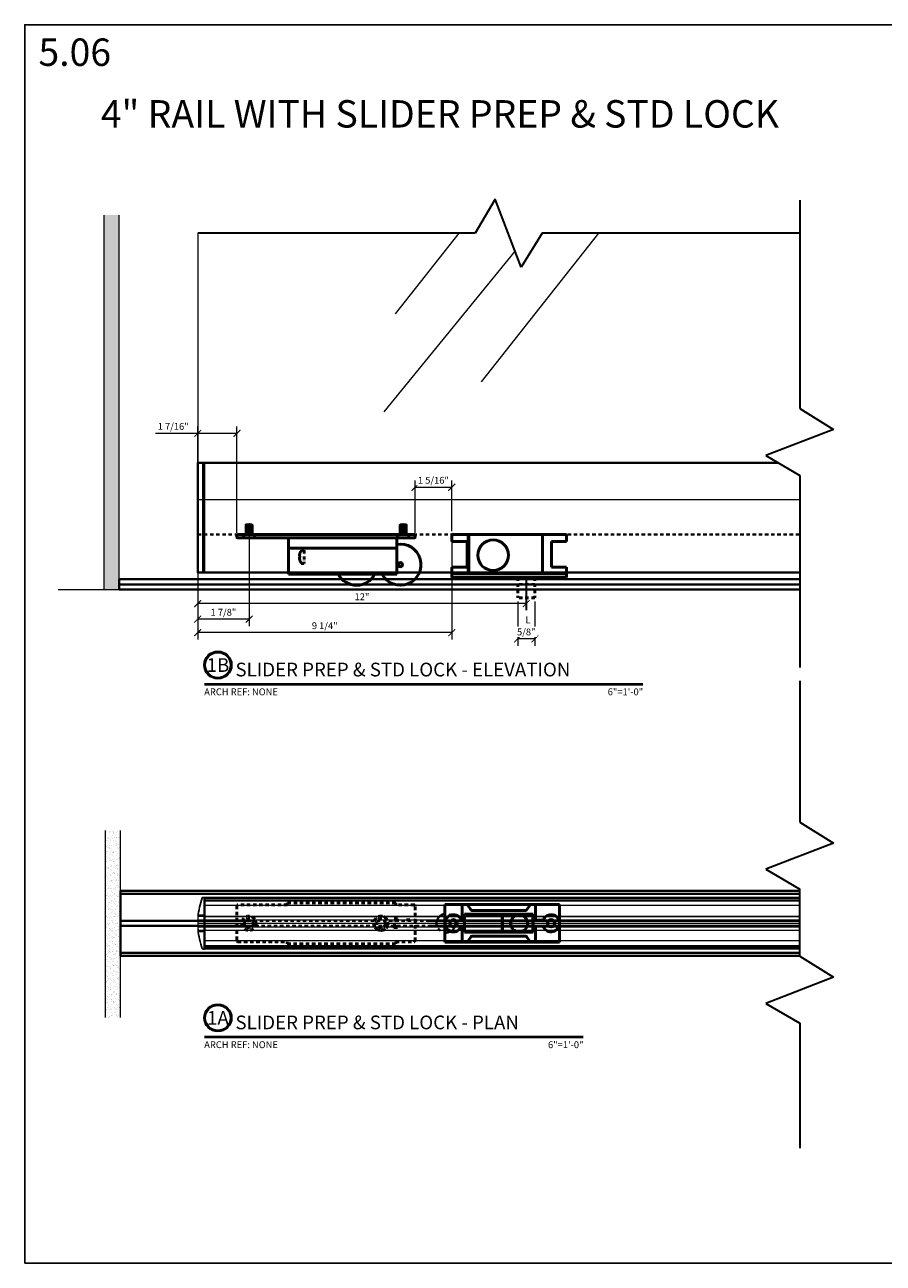
# Model space of a CAD drawing. Units: inches. Extents: x -199 to 4604, y -106 to 271.
# Drawn here: x 91 to 122, y -106 to -61 of the extents above; entities that cross this region are included whole.
import ezdxf
from ezdxf.enums import TextEntityAlignment as Align

# ---------------------------------------------------------------- set-up
doc = ezdxf.new("R2010")
doc.units = ezdxf.units.IN
doc.header["$LTSCALE"] = 0.5
doc.header["$MEASUREMENT"] = 0
for name, pattern in [('CENTER', [2, 1.25, -0.25, 0.25, -0.25]), ('HIDDEN', [0.375, 0.25, -0.125]), ('HIDDEN2', [0.1875, 0.125, -0.0625])]:
    doc.linetypes.add(name, pattern=pattern)
doc.layers.add('ADR', color=1, linetype='Continuous')
doc.layers.add('Text', color=30, linetype='Continuous')
for name, color, linetype, lineweight in [('By Others', 15, 'Continuous', 5), ('Cladding', 4, 'Continuous', 30), ('Dimensions', 224, 'Continuous', 9), ('Extrusions', 10, 'Continuous', 40), ('Glass', 4, 'Continuous', 15), ('Hardware', 2, 'Continuous', 30), ('REV2', 2, 'Continuous', 30), ('Setting', 6, 'Continuous', 18), ('Symbols', 40, 'Continuous', 30), ('TBlock', 7, 'Continuous', 30), ('Visible (ANSI)', 7, 'Continuous', 50), ('Z-ANNO-REFR', 8, 'Continuous', 9)]:
    doc.layers.add(name, color=color, linetype=linetype, lineweight=lineweight)
doc.styles.add('Notes-Foot-Foot', font='arial.ttf', dxfattribs={"height": 0.09375})
doc.styles.get("Standard").update_dxf_attribs({"font": 'arial.ttf'})
doc.dimstyles.new('D-ANNO$0', dxfattribs={"dimtxt": 0.125, "dimasz": 0.125, "dimexe": 0.125, "dimexo": 0.0625, "dimgap": 0.0625, "dimtad": 1, "dimdec": 4, "dimzin": 3, "dimdsep": 46, "dimlunit": 5, "dimtxsty": 'Standard', "dimblk": 'ARCHTICK', "dimcen": 0, "dimclrd": 256, "dimclre": 256, "dimclrt": 256, "dimadec": 8, "dimazin": 0, "dimtfac": 1, "dimtdec": 4, "dimtofl": 0, "dimtmove": 0, "dimatfit": 3, "dimfxl": 0.125, "dimtfill": 1, "dimfrac": 2, "dimtolj": 1, "dimtzin": 0, "dimlwd": -1, "dimlwe": -1, "dimarcsym": 0})

# ---------------------------------------------------------------- blocks, each defined once
blk = doc.blocks.new('*U442')
at = {"transparency": 33554687}
blk.add_lwpolyline([(0, 0), (63.938, 0), (63.938, 45.165), (0, 45.165)], close=True, dxfattribs=at)
blk.add_attdef('PAGE_NUMBER_002', text='', height=1, dxfattribs=at).set_placement((0.5, 44.165), align=Align.MIDDLE_LEFT)
at = {"transparency": 33554687, "insert": (63.438, 0.5), "char_height": 0.5, "attachment_point": 9, "bg_fill": 2}
blk.add_mtext('\\A1;6"=1\'-0"\\P1 : 2', dxfattribs=at)
blk = doc.blocks.new('R4TS12C')
at = {"layer": 'Hardware', "color": 1, "transparency": 33554687}
for p, q in [((-1.58, 2.179), (-1.828, 2.179)), ((-1.58, 2.119), (-1.828, 2.119)), ((-1.58, 2.059), (-1.828, 2.059)), ((-1.58, 1.999), (-1.828, 1.999)), ((-1.58, 1.939), (-1.828, 1.939)), ((-1.818, 2.217), (-1.818, 1.872)), ((-1.61, 2.209), (-1.798, 2.209)), ((-1.61, 2.149), (-1.798, 2.149)), ((-1.61, 2.089), (-1.798, 2.089)), ((-1.61, 2.029), (-1.798, 2.029)), ((-1.61, 1.969), (-1.798, 1.969)), ((-1.61, 1.909), (-1.798, 1.909)), ((-1.59, 2.217), (-1.59, 1.872)), ((4.045, 2.179), (3.797, 2.179)), ((4.045, 2.119), (3.797, 2.119)), ((4.045, 2.059), (3.797, 2.059)), ((4.045, 1.999), (3.797, 1.999)), ((4.045, 1.939), (3.797, 1.939)), ((3.807, 2.217), (3.807, 1.872)), ((4.015, 2.209), (3.827, 2.209)), ((4.015, 2.149), (3.827, 2.149)), ((4.015, 2.089), (3.827, 2.089)), ((4.015, 2.029), (3.827, 2.029)), ((4.015, 1.969), (3.827, 1.969)), ((4.015, 1.909), (3.827, 1.909)), ((4.035, 2.217), (4.035, 1.872))]:
    blk.add_line(p, q, dxfattribs=at)
at = {"layer": 'Hardware', "color": 1, "linetype": 'HIDDEN', "transparency": 33554687}
for points in [[(-1.448, 1.75), (-1.57, 1.872), (-1.838, 1.872), (-1.96, 1.75), (-1.96, 1.725), (-1.448, 1.725), (-1.448, 1.75), (-1.96, 1.75)], [(4.177, 1.75), (4.055, 1.872), (3.787, 1.872), (3.665, 1.75), (3.665, 1.725), (4.177, 1.725), (4.177, 1.75), (3.665, 1.75)]]:
    blk.add_lwpolyline(points, dxfattribs=at)
at = {"layer": 'Hardware', "color": 1, "transparency": 33554687}
for points in [[(-1.58, 1.872), (-1.58, 2.195, 0.414214), (-1.61, 2.225), (-1.798, 2.225, 0.414214), (-1.828, 2.195), (-1.828, 1.872)], [(4.045, 1.872), (4.045, 2.195, 0.414214), (4.015, 2.225), (3.827, 2.225, 0.414214), (3.797, 2.195), (3.797, 1.872)]]:
    blk.add_lwpolyline(points, format="xyb", dxfattribs=at)
at = {"layer": 'Hardware', "color": 0, "linetype": 'ByBlock', "transparency": 33554687}
for p in [(-1.704, 2.225), (3.921, 2.225)]:
    blk.add_point(p, dxfattribs=at)
at = {"layer": 'Visible (ANSI)', "color": 2}
for p, q in [((-2.135, 1.819), (-2.135, 1.756)), ((4.334, 1.85), (-2.104, 1.85)), ((4.365, 1.756), (4.365, 1.819)), ((-2.104, 1.725), (4.334, 1.725)), ((-1.475, 1.725), (-1.475, 0.4)), ((2.484, 0.4), (2.484, 1.725)), ((2.484, 1.35), (-1.475, 1.35)), ((2.484, 0.4), (-1.475, 0.4))]:
    blk.add_line(p, q, dxfattribs=at)
at = {"layer": 'Visible (ANSI)', "color": 2, "linetype": 'HIDDEN2', "ltscale": 0.5}
for p, q in [((-1.867, 1.85), (-1.991, 1.725)), ((-1.544, 1.85), (-1.42, 1.725)), ((3.758, 1.85), (3.634, 1.725)), ((4.081, 1.85), (4.205, 1.725)), ((1.912, 1.13), (1.913, 1.13)), ((1.912, 0.912), (1.913, 0.912)), ((1.913, 1.252), (1.913, 0.823)), ((1.985, 1.283), (1.945, 1.283)), ((2.065, 1.168), (2.065, 1.165)), ((2.081, 1.066), (2.065, 1.065)), ((2.065, 1.065), (2.065, 1.009)), ((2.065, 1.009), (2.081, 1.008)), ((2.065, 0.909), (2.065, 0.906)), ((1.985, 0.791), (1.945, 0.791))]:
    blk.add_line(p, q, dxfattribs=at)
at = {"layer": 'Visible (ANSI)', "color": 2}
blk.add_circle((-1.6, 0.75), 0.075, dxfattribs=at)
blk.add_circle((-1.6, 0.75), 0.075, dxfattribs=at)
for centre, radius, start, end in [((-2.104, 1.819), 0.0313, 90, 180), ((4.334, 1.819), 0.0312, 0, 90), ((-1.6, 0.75), 0.75, 80.4059, 332.1819), ((-2.104, 1.756), 0.0312, 180, 270), ((4.334, 1.756), 0.0313, 270, 0), ((0, 0.75), 0.75, 207.8181, 332.1819)]:
    blk.add_arc(centre, radius, start, end, dxfattribs=at)
at = {"layer": 'Visible (ANSI)', "color": 2, "linetype": 'HIDDEN2', "ltscale": 0.5}
for centre, radius, start, end in [((1.945, 1.252), 0.0315, 90, 180), ((1.985, 1.252), 0.0315, 36.8032, 90), ((1.699, 1.037), 0.39, 19.7104, 36.8032), ((1.699, 1.037), 0.39, 323.1968, 340.2896), ((1.945, 0.823), 0.0315, 180, 270), ((1.985, 0.823), 0.0315, 270, 323.1968)]:
    blk.add_arc(centre, radius, start, end, dxfattribs=at)
at = {"layer": 'Visible (ANSI)', "color": 2, "linetype": 'HIDDEN2', "ltscale": 0.5, "extrusion": (0, 0, -1)}
for centre, major_axis, ratio, start_param, end_param in [((1.699, 1.037), (0, 0.39), 0.996195, 1.234985, 1.39061), ((1.699, 1.037), (0, 0.39), 0.996195, 1.750983, 1.906607), ((2.08, 1.107), (0.00111, -0.00605), 0.09143, 4.727905, 5.114465), ((1.697, 1.045), (0.379, 0.087), 0.920364, 0.075997, 0.14388), ((1.697, 1.055), (0.387, 0.037), 0.381227, 0.099593, 0.167475), ((2.08, 1.072), (0.00057, -0.00612), 0.179277, 5.897841, 6.284402), ((2.08, 1.002), (0.00057, 0.00612), 0.179277, 6.281969, 6.66853), ((1.697, 1.019), (0.387, -0.037), 0.381227, 6.11571, 6.183592), ((1.697, 1.029), (0.379, -0.087), 0.920364, 6.139306, 6.207188), ((2.08, 0.967), (-0.00111, -0.00605), 0.09143, 4.310312, 4.696873), ((2.083, 1.083), (0.00071, -0.00594), 0.116988, 5.112617, 5.896833), ((2.083, 0.991), (0.00071, 0.00594), 0.116988, 0.386352, 1.170568)]:
    blk.add_ellipse(centre, major_axis=major_axis, ratio=ratio, start_param=start_param, end_param=end_param, dxfattribs=at)
at = {"layer": 'Visible (ANSI)', "color": 2, "linetype": 'HIDDEN2', "ltscale": 0.5}
for points in [[(1.913, 1.122), (1.913, 1.121), (1.912, 1.119), (1.912, 1.117)], [(1.912, 0.917), (1.912, 0.918), (1.913, 0.92), (1.913, 0.922)]]:
    blk.add_open_spline(points, degree=3, dxfattribs=at)
blk = doc.blocks.new('*U768')
at = {"layer": 'Visible (ANSI)', "color": 4}
for p, q in [((0.906, 1.5), (0, 1.5)), ((0, 1.5), (0, 0.956)), ((0.875, 1.469), (0.875, 0.953)), ((1.046, 1.5), (0.906, 1.5)), ((3.391, 1.5), (1.046, 1.5)), ((1.209, 1.294), (1.072, 1.487)), ((3.366, 1.487), (3.228, 1.294)), ((3.531, 1.5), (3.391, 1.5)), ((4.187, 1.5), (3.531, 1.5)), ((3.562, 0.957), (3.562, 1.469)), ((4.187, 0.956), (4.187, 1.5)), ((0, 0.956), (0, 0.813)), ((0.844, 0.922), (0.626, 0.922)), ((0.969, 1.141), (3.469, 1.141)), ((0.969, 0.484), (0.969, 1.141)), ((0.975, 1.135), (0.975, 0.49)), ((2.088, 1.135), (0.975, 1.135)), ((3.213, 1.281), (1.235, 1.281)), ((2.088, 0.49), (2.088, 1.135)), ((2.094, 0.484), (2.094, 1.141)), ((3.469, 1.141), (3.469, 0.484)), ((4.187, 0.812), (4.187, 0.956)), ((0, 0.813), (0, 0.669)), ((0, 0.669), (0, 0.125)), ((0.626, 0.703), (0.844, 0.703)), ((0.875, 0.672), (0.875, 0.156)), ((3.469, 0.484), (0.969, 0.484)), ((0.975, 0.49), (2.088, 0.49)), ((3.562, 0.156), (3.562, 0.668)), ((4.187, 0.669), (4.187, 0.812)), ((4.187, 0.125), (4.187, 0.669)), ((0, 0.125), (0.906, 0.125)), ((0.906, 0.125), (1.046, 0.125)), ((1.046, 0.125), (3.391, 0.125)), ((1.072, 0.138), (1.209, 0.331)), ((1.235, 0.344), (3.203, 0.344)), ((3.228, 0.331), (3.366, 0.138)), ((3.391, 0.125), (3.531, 0.125)), ((3.531, 0.125), (4.187, 0.125))]:
    blk.add_line(p, q, dxfattribs=at)
for centre, radius in [((0.312, 0.813), 0.133), ((1.475, 0.806), 0.312), ((3.875, 0.812), 0.133)]:
    blk.add_circle(centre, radius, dxfattribs=at)
for centre, radius, start, end in [((0.906, 1.469), 0.0313, 90, 180), ((1.046, 1.469), 0.0313, 35.5222, 90), ((3.391, 1.469), 0.0312, 90, 144.4778), ((3.531, 1.469), 0.0312, 0, 90), ((0.312, 0.813), 0.312, 24.1249, 335.8294), ((0.626, 0.953), 0.0313, 204.1249, 270), ((0.844, 0.953), 0.0313, 270, 0), ((1.235, 1.312), 0.0313, 215.5222, 270), ((3.203, 1.312), 0.0312, 270, 324.4778), ((3.594, 0.957), 0.0313, 180, 252.5945), ((3.875, 0.812), 0.313, 201.5787, 158.4213), ((0.626, 0.672), 0.0312, 90, 155.8294), ((0.844, 0.672), 0.0313, 0, 90), ((3.594, 0.668), 0.0313, 107.4055, 180), ((0.906, 0.156), 0.0312, 180, 270), ((1.046, 0.156), 0.0312, 270, 324.4778), ((1.235, 0.312), 0.0312, 90, 144.4778), ((3.203, 0.312), 0.0313, 35.5222, 90), ((3.391, 0.156), 0.0312, 215.5222, 270), ((3.531, 0.156), 0.0312, 270, 0)]:
    blk.add_arc(centre, radius, start, end, dxfattribs=at)
blk = doc.blocks.new('*U761')
at = {"layer": 'Visible (ANSI)', "color": 4}
for p, q in [((0.598, 1.562), (0, 1.562)), ((0, 1.312), (0, 1.562)), ((0.626, 1.562), (0.598, 1.562)), ((0.626, 1.562), (0.844, 1.562)), ((0.875, 1.562), (0.844, 1.562)), ((0.875, 1.562), (0.875, 1.401)), ((1.046, 1.562), (0.875, 1.562)), ((0.875, 1.401), (0.875, 1.312)), ((1.158, 1.562), (1.046, 1.562)), ((1.224, 1.562), (1.158, 1.562)), ((1.224, 1.562), (3.213, 1.562)), ((3.28, 1.562), (3.213, 1.562)), ((3.391, 1.562), (3.28, 1.562)), ((3.562, 1.562), (3.391, 1.562)), ((3.562, 1.401), (3.562, 1.562)), ((3.584, 1.562), (3.562, 1.562)), ((3.562, 1.312), (3.562, 1.401)), ((3.584, 1.562), (3.584, 1.312)), ((4.188, 1.562), (3.584, 1.562)), ((4.188, 1.312), (4.188, 1.562)), ((0.547, 1.312), (0, 1.312)), ((0.547, 0.375), (0.547, 1.312)), ((0.875, 1.312), (0.875, 1.249)), ((0.875, 0.156), (0.875, 1.249)), ((3.562, 1.249), (3.562, 1.312)), ((3.562, 0.125), (3.562, 1.249)), ((4.188, 1.312), (3.584, 1.312)), ((3.625, 1.312), (3.625, 0.375)), ((0, 0.375), (0.547, 0.375)), ((0, 0.125), (0, 0.375)), ((0, 0.125), (4.188, 0.125)), ((0, 0), (0, 0.125)), ((0, 0), (4.188, 0)), ((3.584, 0.375), (3.584, 0.125)), ((3.584, 0.375), (4.188, 0.375)), ((4.188, 0.125), (4.188, 0.375)), ((4.188, 0), (4.188, 0.125))]:
    blk.add_line(p, q, dxfattribs=at)
at = {"layer": 'Visible (ANSI)', "color": 4, "linetype": 'HIDDEN'}
for p, q in [((1.156, 0), (1.156, -0.75)), ((1.781, 0), (1.781, -0.75)), ((1.156, -0.75), (1.781, -0.75))]:
    blk.add_line(p, q, dxfattribs=at)
at = {"layer": 'Visible (ANSI)', "color": 4}
blk.add_circle((2.676, 0.809), 0.559, dxfattribs=at)
blk.add_arc((0.844, 0.156), 0.0312, 270, 0, dxfattribs=at)
blk = doc.blocks.new('*U763')
at = {"transparency": 33554687, "const_width": 0.05}
blk.add_lwpolyline([(0, 0), (8.009, 0)], dxfattribs=at)
at = {"ltscale": 0.25, "transparency": 33554687}
for radius in [0.25, 0.231]:
    blk.add_circle((0.25, 0.35), radius, dxfattribs=at)
at = {"ltscale": 0.25, "transparency": 33554687, "flags": 8}
for tag, p in [('VIEWNAME2', (0.57, 0.439)), ('VIEWNAME1', (0.57, 0.064))]:
    blk.add_attdef(tag, text='', height=0.25, dxfattribs=at).set_placement(p, align=Align.BOTTOM_LEFT)
at = {"transparency": 33554687, "flags": 8}
blk.add_attdef('#', text='', height=0.25, dxfattribs=at).set_placement((0.25, 0.35), align=Align.MIDDLE_CENTER)
at = {"ltscale": 0.25, "transparency": 33554687, "flags": 8}
blk.add_attdef('ARCH_REF:', text='', height=0.125, dxfattribs=at).set_placement((0, -0.076), align=Align.TOP_LEFT)
blk.add_attdef('SCALE', text='', height=0.125, dxfattribs=at).set_placement((8.009, -0.076), align=Align.TOP_RIGHT)
blk = doc.blocks.new('*U764')
at = {"transparency": 33554687, "const_width": 0.05}
blk.add_lwpolyline([(0, 0), (6.92, 0)], dxfattribs=at)
at = {"ltscale": 0.25, "transparency": 33554687}
for radius in [0.25, 0.231]:
    blk.add_circle((0.25, 0.35), radius, dxfattribs=at)
at = {"ltscale": 0.25, "transparency": 33554687, "flags": 8}
for tag, p in [('VIEWNAME2', (0.57, 0.439)), ('VIEWNAME1', (0.57, 0.064))]:
    blk.add_attdef(tag, text='', height=0.25, dxfattribs=at).set_placement(p, align=Align.BOTTOM_LEFT)
at = {"transparency": 33554687, "flags": 8}
blk.add_attdef('#', text='', height=0.25, dxfattribs=at).set_placement((0.25, 0.35), align=Align.MIDDLE_CENTER)
at = {"ltscale": 0.25, "transparency": 33554687, "flags": 8}
blk.add_attdef('ARCH_REF:', text='', height=0.125, dxfattribs=at).set_placement((0, -0.076), align=Align.TOP_LEFT)
blk.add_attdef('SCALE', text='', height=0.125, dxfattribs=at).set_placement((6.92, -0.076), align=Align.TOP_RIGHT)
blk = doc.blocks.new('*U766')
at = {"transparency": 33554687}
for p, q in [((0.375, 0.295), (0.141, 0.295)), ((0.375, -0.295), (0.141, -0.295))]:
    blk.add_line(p, q, dxfattribs=at)
at = {"linetype": 'HIDDEN', "transparency": 33554687}
blk.add_line((0.375, -0.25), (0.375, 0.25), dxfattribs=at)
at = {"transparency": 33554687}
for points in [[(0.375, 0.25), (0.375, 0.939), (0.311, 0.939, 0.312974), (0.292, 0.926, 0.067726), (0.135, 0.23, 0.067726)], [(0.135, -0.23, 0.067726), (0.292, -0.926, 0.312974), (0.311, -0.939), (0.375, -0.939), (0.375, -0.25)]]:
    blk.add_lwpolyline(points, format="xyb", dxfattribs=at)
for points in [[(0.375, 0.644), (0.375, 0.925), (22.093, 0.925)], [(0.375, -0.644), (0.375, -0.925), (22.093, -0.925)]]:
    blk.add_lwpolyline(points, dxfattribs=at)
at = {"layer": 'Glass', "ltscale": 0.25, "transparency": 33554687}
for p, q in [((0.125, 0.125), (22.093, 0.125)), ((0.125, 0), (22.093, 0)), ((0.125, -0.125), (22.093, -0.125))]:
    blk.add_line(p, q, dxfattribs=at)
blk.add_lwpolyline([(22.093, 0.25), (0.155, 0.25), (0.125, 0.22), (0.125, -0.22), (0.155, -0.25), (22.093, -0.25)], dxfattribs=at)
at = {"layer": 'Setting', "transparency": 33554687}
for points in [[(22.093, 0.644), (0.375, 0.644), (0.375, 0.25), (22.093, 0.25)], [(22.093, -0.644), (0.375, -0.644), (0.375, -0.25), (22.093, -0.25)]]:
    blk.add_lwpolyline(points, dxfattribs=at)
blk = doc.blocks.new('_ArchTick')
at = {"color": 0, "linetype": 'ByBlock', "const_width": 0.15}
blk.add_lwpolyline([(-0.5, -0.5), (0.5, 0.5)], dxfattribs=at)
blk = doc.blocks.new('*D776')
at = {"layer": 'Defpoints', "color": 0, "transparency": 16777216}
for p in [(99.297, -79.222), (97.422, -79.643), (97.422, -82.668)]:
    blk.add_point(p, dxfattribs=at)
at = {"layer": 'Dimensions', "transparency": 16777216}
for p, q in [((99.297, -79.347), (99.297, -82.918)), ((97.422, -79.768), (97.422, -82.918)), ((99.297, -82.668), (97.422, -82.668))]:
    blk.add_line(p, q, dxfattribs=at)
at = {"layer": 'Dimensions', "transparency": 16777216, "xscale": 0.25, "yscale": 0.25, "zscale": 0.25, "rotation": 180}
blk.add_blockref('_ArchTick', (97.422, -82.668), dxfattribs=at)
at = {"layer": 'Dimensions', "transparency": 16777216, "xscale": 0.25, "yscale": 0.25, "zscale": 0.25}
blk.add_blockref('_ArchTick', (99.297, -82.668), dxfattribs=at)
at = {"layer": 'Dimensions', "transparency": 16777216, "insert": (98.36, -82.414), "char_height": 0.25, "attachment_point": 5, "bg_fill": 3, "box_fill_scale": 1.25, "bg_fill_color": 256, "bg_fill_true_color": 13158600, "bg_fill_transparency": 0}
blk.add_mtext('\\A1;1 7/8"', dxfattribs=at)
blk = doc.blocks.new('*D777')
at = {"layer": 'Defpoints', "color": 0, "transparency": 16777216}
for p in [(97.422, -79.58), (106.692, -79.58), (97.422, -83.159)]:
    blk.add_point(p, dxfattribs=at)
at = {"layer": 'Dimensions', "transparency": 16777216}
for p, q in [((97.422, -79.705), (97.422, -83.409)), ((106.692, -79.705), (106.692, -83.409)), ((106.692, -83.159), (97.422, -83.159))]:
    blk.add_line(p, q, dxfattribs=at)
at = {"layer": 'Dimensions', "transparency": 16777216, "xscale": 0.25, "yscale": 0.25, "zscale": 0.25, "rotation": 180}
blk.add_blockref('_ArchTick', (97.422, -83.159), dxfattribs=at)
at = {"layer": 'Dimensions', "transparency": 16777216, "xscale": 0.25, "yscale": 0.25, "zscale": 0.25}
blk.add_blockref('_ArchTick', (106.692, -83.159), dxfattribs=at)
at = {"layer": 'Dimensions', "transparency": 16777216, "insert": (102.057, -82.905), "char_height": 0.25, "attachment_point": 5, "bg_fill": 3, "box_fill_scale": 1.25, "bg_fill_color": 256, "bg_fill_true_color": 13158600, "bg_fill_transparency": 0}
blk.add_mtext('\\A1;9 1/4"', dxfattribs=at)
blk = doc.blocks.new('*D772')
at = {"layer": 'Defpoints', "color": 0, "transparency": 16777216}
for p in [(105.353, -79.643), (106.692, -79.58)]:
    blk.add_point(p, dxfattribs=at)
at = {"layer": 'Dimensions', "transparency": 16777216}
for p, q in [((105.353, -79.518), (105.353, -77.606)), ((106.692, -79.455), (106.692, -77.606)), ((105.353, -77.856), (106.692, -77.856))]:
    blk.add_line(p, q, dxfattribs=at)
at = {"layer": 'Dimensions', "transparency": 16777216, "xscale": 0.25, "yscale": 0.25, "zscale": 0.25, "rotation": 180}
blk.add_blockref('_ArchTick', (105.353, -77.856), dxfattribs=at)
at = {"layer": 'Dimensions', "transparency": 16777216, "xscale": 0.25, "yscale": 0.25, "zscale": 0.25}
blk.add_blockref('_ArchTick', (106.692, -77.856), dxfattribs=at)
at = {"layer": 'Dimensions', "transparency": 16777216, "insert": (106.023, -77.602), "char_height": 0.25, "attachment_point": 5, "bg_fill": 3, "box_fill_scale": 1.25, "bg_fill_color": 256, "bg_fill_true_color": 13158600, "bg_fill_transparency": 0}
blk.add_mtext('\\A1;1 5/16"', dxfattribs=at)
at = {"layer": 'Defpoints', "color": 0, "transparency": 16777216}
blk.add_point((106.692, -77.856), dxfattribs=at)
blk = doc.blocks.new('*D773')
at = {"layer": 'Defpoints', "color": 0, "transparency": 16777216}
for p in [(97.422, -81.893), (97.422, -82.099), (109.411, -81.893)]:
    blk.add_point(p, dxfattribs=at)
at = {"layer": 'Dimensions', "transparency": 16777216}
for p, q in [((97.422, -82.018), (97.422, -82.349)), ((109.411, -82.099), (97.422, -82.099)), ((109.411, -82.018), (109.411, -82.349))]:
    blk.add_line(p, q, dxfattribs=at)
at = {"layer": 'Dimensions', "transparency": 16777216, "xscale": 0.25, "yscale": 0.25, "zscale": 0.25, "rotation": 180}
blk.add_blockref('_ArchTick', (97.422, -82.099), dxfattribs=at)
at = {"layer": 'Dimensions', "transparency": 16777216, "xscale": 0.25, "yscale": 0.25, "zscale": 0.25}
blk.add_blockref('_ArchTick', (109.411, -82.099), dxfattribs=at)
at = {"layer": 'Dimensions', "transparency": 16777216, "insert": (103.417, -81.849), "char_height": 0.25, "attachment_point": 5, "bg_fill": 3, "box_fill_scale": 1.25, "bg_fill_color": 256, "bg_fill_true_color": 13158600, "bg_fill_transparency": 0}
blk.add_mtext('\\A1;12"', dxfattribs=at)
blk = doc.blocks.new('CL')
at = {"transparency": 33554687, "insert": (0, 0), "char_height": 0.125, "attachment_point": 5, "bg_fill": 2}
blk.add_mtext('\\A1;C', dxfattribs=at)
at = {"transparency": 33554687, "insert": (0.031, -0.047), "char_height": 0.125, "attachment_point": 5, "bg_fill": 2}
blk.add_mtext('\\A1;L', dxfattribs=at)
blk = doc.blocks.new('*D775')
at = {"layer": 'Defpoints', "color": 0, "transparency": 16777216}
for p in [(97.422, -75.891), (97.422, -79.643), (98.853, -79.643)]:
    blk.add_point(p, dxfattribs=at)
at = {"layer": 'Dimensions', "transparency": 16777216}
for p, q in [((97.422, -79.518), (97.422, -75.641)), ((98.853, -79.518), (98.853, -75.641)), ((97.422, -75.891), (95.882, -75.891)), ((98.853, -75.891), (97.422, -75.891))]:
    blk.add_line(p, q, dxfattribs=at)
at = {"layer": 'Dimensions', "transparency": 16777216, "xscale": 0.25, "yscale": 0.25, "zscale": 0.25, "rotation": 180}
blk.add_blockref('_ArchTick', (97.422, -75.891), dxfattribs=at)
at = {"layer": 'Dimensions', "transparency": 16777216, "xscale": 0.25, "yscale": 0.25, "zscale": 0.25}
blk.add_blockref('_ArchTick', (98.853, -75.891), dxfattribs=at)
at = {"layer": 'Dimensions', "transparency": 16777216, "insert": (96.527, -75.637), "char_height": 0.25, "attachment_point": 5, "bg_fill": 3, "box_fill_scale": 1.25, "bg_fill_color": 256, "bg_fill_true_color": 13158600, "bg_fill_transparency": 0}
blk.add_mtext('\\A1;1 7/16"', dxfattribs=at)
blk = doc.blocks.new('*D1576')
at = {"layer": 'Defpoints', "color": 0, "transparency": 16777216}
for p in [(109.099, -81.893), (109.724, -81.893)]:
    blk.add_point(p, dxfattribs=at)
at = {"layer": 'Dimensions', "transparency": 16777216}
for p, q in [((109.099, -82.018), (109.099, -83.637)), ((109.724, -82.018), (109.724, -83.637)), ((109.724, -83.387), (109.099, -83.387))]:
    blk.add_line(p, q, dxfattribs=at)
at = {"layer": 'Dimensions', "transparency": 16777216, "xscale": 0.25, "yscale": 0.25, "zscale": 0.25, "rotation": 180}
blk.add_blockref('_ArchTick', (109.099, -83.387), dxfattribs=at)
at = {"layer": 'Dimensions', "transparency": 16777216, "xscale": 0.25, "yscale": 0.25, "zscale": 0.25}
blk.add_blockref('_ArchTick', (109.724, -83.387), dxfattribs=at)
at = {"layer": 'Dimensions', "transparency": 16777216, "insert": (109.411, -83.132), "char_height": 0.25, "attachment_point": 5, "bg_fill": 3, "box_fill_scale": 1.25, "bg_fill_color": 256, "bg_fill_true_color": 13158600, "bg_fill_transparency": 0}
blk.add_mtext('\\A1;5/8"', dxfattribs=at)
at = {"layer": 'Defpoints', "color": 0, "transparency": 16777216}
blk.add_point((109.099, -83.387), dxfattribs=at)

msp = doc.modelspace()

# ---------------------------------------------------------------- block references
at = {"layer": 'Defpoints', "transparency": 33554687}
msp.add_blockref('*U442', (91.10989, -106.15497), dxfattribs=at).add_auto_attribs({'PAGE_NUMBER_002': '5.06'})

# ---------------------------------------------------------------- next in the draw order: hatches: boundary and pattern name
at = {"layer": 'Z-ANNO-REFR', "transparency": 33554687}
h = msp.add_hatch(dxfattribs=at)
h.set_pattern_fill('AR-SAND', color=256, scale=0.1, angle=-180)
h.set_pattern_definition([(217.5, (-227.83348, 92.19774), (0.006299336, -0.19268238), [0, -0.152, 0, -0.17, 0, -0.1625]), (187.5, (-227.83348, 92.19774), (-0.17697767, -0.2822146), [0, -0.082, 0, -0.137, 0, -0.0525]), (147.5, (-227.71048, 92.19774), (-0.31141419, -0.000565905), [0, -0.05, 0, -0.18, 0, -0.235]), (137.5, (-227.71048, 92.19774), (-0.30061266, -0.08776756), [0, -0.025, 0, -0.118, 0, -0.135])])
h.paths.add_polyline_path([(93.99446, -81.58461), (94.557, -81.58461), (94.55712, -67.93269), (93.99458, -67.93269)])
h = msp.add_hatch(dxfattribs=at)
h.set_pattern_fill('AR-SAND', color=256, scale=0.1, angle=-180)
h.set_pattern_definition([(217.5, (-227.7819, 80.02557), (0.006299336, -0.19268238), [0, -0.152, 0, -0.17, 0, -0.1625]), (187.5, (-227.7819, 80.02557), (-0.17697767, -0.2822146), [0, -0.082, 0, -0.137, 0, -0.0525]), (147.5, (-227.6589, 80.02557), (-0.31141419, -0.000565905), [0, -0.05, 0, -0.18, 0, -0.235]), (137.5, (-227.6589, 80.02557), (-0.30061266, -0.08776756), [0, -0.025, 0, -0.118, 0, -0.135])])
h.paths.add_polyline_path([(94.04604, -97.19744), (94.60858, -97.19744), (94.6087, -90.37611), (94.04616, -90.37611)])

# ---------------------------------------------------------------- next in the draw order: linework, layer by layer
at = {"layer": 'By Others', "transparency": 33554687}
msp.add_line((92.32918, -81.58461), (94.55706, -81.58461), dxfattribs=at)
at = {"layer": 'Cladding', "linetype": 'HIDDEN'}
msp.add_line((109.72354, -81.39259), (109.09854, -81.39259), dxfattribs=at)
at = {"layer": 'Extrusions', "linetype": 'HIDDEN'}
for p, q in [((97.42249, -79.58009), (119.39124, -79.58009)), ((105.88543, -93.66303), (99.29749, -93.66303)), ((99.29749, -93.85053), (105.88543, -93.85053))]:
    msp.add_line(p, q, dxfattribs=at)
at = {"layer": 'Extrusions'}
for p, q in [((94.55706, -81.39711), (119.39124, -81.39711)), ((119.39051, -92.92578), (97.67249, -92.92578)), ((94.60864, -93.85053), (94.60864, -93.66303)), ((99.29749, -93.66303), (94.60864, -93.66303)), ((94.60864, -93.85053), (99.29749, -93.85053)), ((105.88543, -93.66303), (119.39051, -93.66303)), ((119.39051, -93.85053), (105.88543, -93.85053)), ((119.39051, -94.58778), (97.67249, -94.58778))]:
    msp.add_line(p, q, dxfattribs=at)
at = {"layer": 'Extrusions', "transparency": 33554687}
for points in [[(118.59907, -76.96508), (97.42249, -76.96508), (97.42249, -80.96508), (106.13989, -80.96508), (119.39124, -80.96508)], [(119.39124, -81.20961), (94.55706, -81.20961), (94.55706, -81.58461), (106.13989, -81.58461), (119.39124, -81.58461)], [(119.39051, -94.94428), (94.60864, -94.94428), (94.60864, -92.56928), (119.39051, -92.56928)], [(119.39051, -94.83228), (94.60864, -94.83228), (94.60864, -92.68128), (119.39051, -92.68128)]]:
    msp.add_lwpolyline(points, dxfattribs=at)
at = {"layer": 'Extrusions'}
msp.add_lwpolyline([(119.39051, -92.83177), (97.67249, -92.83177), (97.67249, -94.68177), (119.39051, -94.68177)], dxfattribs=at)
at = {"layer": 'Extrusions', "linetype": 'CENTER'}
msp.add_circle((106.48364, -93.75678), 0.34375, dxfattribs=at)
at = {"layer": 'Glass', "transparency": 33554687}
for p, q in [((97.42249, -68.59042), (97.42249, -78.30635)), ((106.94874, -68.59042), (104.62743, -71.5351)), ((112.04216, -68.59042), (107.76874, -74.01142)), ((109.00096, -69.2387), (104.20925, -75.10232)), ((97.42249, -78.30635), (119.39124, -78.30635))]:
    msp.add_line(p, q, dxfattribs=at)
at = {"layer": 'TBlock'}
for p, q in [((108.27674, -67.35206), (107.54887, -68.59042)), ((109.22747, -69.82877), (108.27674, -67.35206)), ((119.39124, -67.39), (119.39124, -74.98508)), ((107.54887, -68.59042), (97.42249, -68.59042)), ((109.99447, -68.59042), (109.22747, -69.82877)), ((119.39124, -68.59042), (109.99447, -68.59042)), ((119.39124, -74.98508), (120.6296, -75.75209)), ((120.6296, -75.75209), (118.15288, -76.70282)), ((118.15288, -76.70282), (119.39124, -77.43069)), ((119.39124, -77.43069), (119.39124, -84.43089)), ((119.39053, -84.91931), (119.39053, -90.06879)), ((119.39053, -90.06879), (120.62889, -90.8358)), ((120.62889, -90.8358), (118.15217, -91.78653)), ((118.15217, -91.78653), (119.39053, -92.5144)), ((119.39053, -94.96), (119.39053, -92.5144)), ((119.39053, -94.96), (120.62889, -95.72701)), ((120.62889, -95.72701), (118.15217, -96.67774)), ((118.15217, -96.67774), (119.39053, -97.40561)), ((119.39053, -97.40561), (119.39053, -101.9602))]:
    msp.add_line(p, q, dxfattribs=at)
at = {"layer": 'Visible (ANSI)', "color": 2, "linetype": 'HIDDEN'}
msp.add_line((105.16121, -93.63178), (104.99059, -93.63178), dxfattribs=at)
msp.add_lwpolyline([(105.35299, -93.11303, 0.41421356), (105.32174, -93.08178), (104.64861, -93.08178), (104.64861, -93.00678), (100.69003, -93.00678), (100.69003, -93.08178), (98.88424, -93.08178, 0.41421356), (98.85299, -93.11303), (98.85299, -94.40053, 0.41421356), (98.88424, -94.43178), (100.69003, -94.43178), (100.69003, -94.50678), (104.64861, -94.50678), (104.64861, -94.43178), (105.32174, -94.43178, 0.41421356), (105.35299, -94.40053)], format="xyb", close=True, dxfattribs=at)
msp.add_lwpolyline([(104.54609, -93.88178), (104.71671, -93.88178, -1), (104.71671, -93.63178), (104.71671, -93.60053), (104.54609, -93.60053)], format="xyb", dxfattribs=at)
msp.add_lwpolyline([(104.71671, -93.88178), (104.71671, -93.91303), (104.54609, -93.91303)], dxfattribs=at)
for centre, radius in [((99.29049, -93.75678), 0.26), ((99.29049, -93.75678), 0.1625), ((104.10859, -93.75678), 0.26), ((104.10859, -93.75678), 0.1625)]:
    msp.add_circle(centre, radius, dxfattribs=at)
for start, end in [(216.938794, 331.264346), (28.735654, 130.569697)]:
    msp.add_arc((104.10862, -93.75677), 0.26, start, end, dxfattribs=at)
at = {"layer": 'Z-ANNO-REFR', "transparency": 33554687}
for p, q in [((93.99465, -67.93269), (93.99446, -81.58461)), ((94.55706, -81.58461), (94.55715, -67.9327)), ((94.04623, -90.37611), (94.04604, -97.19744)), ((94.60854, -97.19744), (94.60874, -90.37611))]:
    msp.add_line(p, q, dxfattribs=at)

# ---------------------------------------------------------------- next in the draw order: block references
at = {"xscale": -1}
msp.add_blockref('R4TS12C', (103.21799, -81.43009), dxfattribs=at)
at = {"layer": 'ADR', "transparency": 33554687}
msp.add_blockref('*U766', (97.29749, -93.75678), dxfattribs=at)
at = {"layer": 'REV2', "xscale": -1}
for name, p in [('*U761', (110.87979, -81.14259)), ('*U768', (110.62971, -94.56924))]:
    msp.add_blockref(name, p, dxfattribs=at)
at = {"layer": 'Symbols', "transparency": 33554687}
ref = msp.add_blockref('*U763', (97.6594, -85.03918), dxfattribs=dict(at, xscale=2, yscale=2, zscale=2))
ref.add_attrib('SCALE', '6"=1\'-0"', dxfattribs={"layer": '0', "ltscale": 0.25, "transparency": 33554687, "height": 0.25}).set_placement((113.678, -85.19198), align=Align.TOP_RIGHT)
ref.add_attrib('VIEWNAME1', 'SLIDER PREP & STD LOCK - ELEVATION', dxfattribs={"layer": '0', "ltscale": 0.25, "transparency": 33554687, "height": 0.5}).set_placement((98.7992, -84.91078), align=Align.BOTTOM_LEFT)
ref.add_attrib('#', '1B', dxfattribs={"layer": '0', "transparency": 33554687, "height": 0.5}).set_placement((98.1594, -84.33918), align=Align.MIDDLE_CENTER)
ref.add_attrib('ARCH_REF:', 'ARCH REF: NONE', dxfattribs={"layer": '0', "ltscale": 0.25, "transparency": 33554687, "height": 0.25}).set_placement((97.6594, -85.19198), align=Align.TOP_LEFT)
ref = msp.add_blockref('*U764', (97.6594, -97.9078), dxfattribs=dict(at, xscale=2, yscale=2, zscale=2))
ref.add_attrib('SCALE', '6"=1\'-0"', dxfattribs={"layer": '0', "ltscale": 0.25, "transparency": 33554687, "height": 0.25}).set_placement((111.49969, -98.0606), align=Align.TOP_RIGHT)
ref.add_attrib('VIEWNAME1', 'SLIDER PREP & STD LOCK - PLAN', dxfattribs={"layer": '0', "ltscale": 0.25, "transparency": 33554687, "height": 0.5}).set_placement((98.7992, -97.7794), align=Align.BOTTOM_LEFT)
ref.add_attrib('#', '1A', dxfattribs={"layer": '0', "transparency": 33554687, "height": 0.5}).set_placement((98.1594, -97.2078), align=Align.MIDDLE_CENTER)
ref.add_attrib('ARCH_REF:', 'ARCH REF: NONE', dxfattribs={"layer": '0', "ltscale": 0.25, "transparency": 33554687, "height": 0.25}).set_placement((97.6594, -98.0606), align=Align.TOP_LEFT)

# ---------------------------------------------------------------- next in the draw order: texts
at = {"layer": 'Text', "insert": (93.8861, -63.73929), "char_height": 1, "attachment_point": 1, "style": 'Notes-Foot-Foot'}
msp.add_mtext_dynamic_manual_height_columns('4" RAIL WITH SLIDER PREP & STD LOCK', width=28.5357204, gutter_width=3.10503, heights=[2.91292], dxfattribs=at)

# ---------------------------------------------------------------- next in the draw order: dimensions: what is measured, and where the dimension line sits
at = {"layer": 'Dimensions'}
dim = msp.add_linear_dim(base=(97.42249, -82.6679), p1=(99.29749, -79.22158), p2=(97.42249, -79.64259), dimstyle='D-ANNO$0', override={"dimpost": '"'}, dxfattribs=at)
dim.commit()
dim.dimension.update_dxf_attribs({"geometry": '*D776', "text_midpoint": (98.35999, -82.6679), "dimtype": 160})

# ---------------------------------------------------------------- next in the draw order: dimensions: what is measured, and where the dimension line sits
dim = msp.add_linear_dim(base=(97.42249, -83.15897), p1=(106.69229, -79.58009), p2=(97.42249, -79.58009), dimstyle='D-ANNO$0', override={"dimpost": '"'}, dxfattribs=at)
dim.commit()
dim.dimension.update_dxf_attribs({"geometry": '*D777', "text_midpoint": (102.05739, -82.90471)})

# ---------------------------------------------------------------- next in the draw order: linework, layer by layer
at = {"layer": 'ADR', "transparency": 33554687}
msp.add_line((97.61226, -80.96508), (97.61226, -76.96508), dxfattribs=at)
msp.add_lwpolyline([(97.67249, -80.96508), (97.42249, -80.96508), (97.42249, -76.96508), (97.67249, -76.96508)], close=True, dxfattribs=at)

# ---------------------------------------------------------------- next in the draw order: dimensions: what is measured, and where the dimension line sits
at = {"layer": 'Dimensions'}
for base, p1, p2, picture, middle in [((106.69229, -77.85624), (105.35299, -79.64259), (106.69229, -79.58009), '*D772', (106.02264, -77.60197)), ((97.42248835, -82.0993993516), (109.41103835, -81.8925875962), (97.42248835, -81.8925875962), '*D773', (103.41676335, -81.8488877554))]:
    dim = msp.add_linear_dim(base=base, p1=p1, p2=p2, dimstyle='D-ANNO$0', override={"dimpost": '"'}, dxfattribs=at)
    dim.commit()
    dim.dimension.update_dxf_attribs({"geometry": picture, "text_midpoint": middle})

# ---------------------------------------------------------------- next in the draw order: linework, layer by layer
at = {"layer": 'Symbols'}
msp.add_line((109.41104, -81.14259), (109.41104, -82.59672), dxfattribs=at)

# ---------------------------------------------------------------- next in the draw order: dimensions: what is measured, and where the dimension line sits
at = {"layer": 'Dimensions'}
dim = msp.add_linear_dim(base=(97.42249, -75.8909), p1=(98.85299, -79.64259), p2=(97.42249, -79.64259), dimstyle='D-ANNO$0', override={"dimpost": '"'}, dxfattribs=at)
dim.commit()
dim.dimension.update_dxf_attribs({"geometry": '*D775', "text_midpoint": (96.5272, -75.8909), "dimtype": 160})

# ---------------------------------------------------------------- next in the draw order: block references
at = {"layer": 'Symbols', "xscale": 2, "yscale": 2, "zscale": 2}
msp.add_blockref('CL', (109.41104, -82.59672), dxfattribs=at)

# ---------------------------------------------------------------- next in the draw order: dimensions: what is measured, and where the dimension line sits
at = {"layer": 'Dimensions'}
dim = msp.add_linear_dim(base=(109.09854, -83.3866), p1=(109.72354, -81.89259), p2=(109.09854, -81.89259), dimstyle='D-ANNO$0', override={"dimpost": '"'}, dxfattribs=at)
dim.commit()
dim.dimension.update_dxf_attribs({"geometry": '*D1576', "text_midpoint": (109.41104, -83.3866), "dimtype": 160})

doc.saveas('drawing.dxf')
